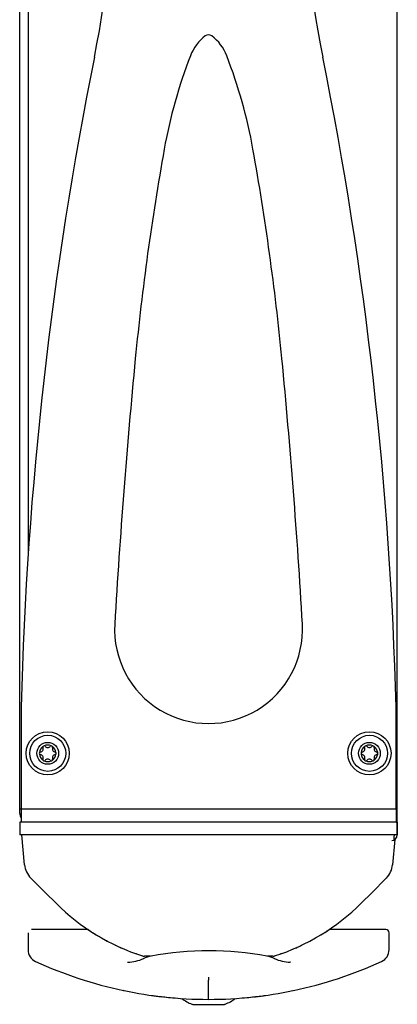
# Model space of a CAD drawing. Extents: x 85 to 447, y 50 to 403.
# Drawn here: x 403 to 447, y 50 to 165 of the extents above; entities that cross this region are included whole.
import ezdxf

# ---------------------------------------------------------------- set-up
doc = ezdxf.new("R2010")
doc.units = 0
doc.header["$MEASUREMENT"] = 0
doc.layers.add('DEFAULT', color=7, linetype='CONTINUOUS')
doc.layers.add('VISIBILE', color=7, linetype='CONTINUOUS')

# ---------------------------------------------------------------- blocks, each defined once
blk = doc.blocks.new('SE2')
at = {"layer": 'VISIBILE', "color": 7, "linetype": 'Continuous'}
for p, q in [((446.72, 71.45), (446.72, 297.7)), ((402.72, 72.95), (402.72, 296.45)), ((403.72, 103.01), (403.72, 267.38)), ((402.72, 101.1), (402.7, 101.08)), ((402.7, 99.38), (402.72, 99.36)), ((402.87, 84.84), (402.87, 73.45)), ((446.57, 73.45), (446.57, 84.85)), ((402.87, 73.45), (402.87, 72.95)), ((446.57, 72.95), (446.57, 73.45)), ((402.72, 72.45), (402.72, 72.95)), ((402.87, 72.95), (402.72, 72.95)), ((402.87, 72.95), (402.87, 71.45)), ((403.87, 72.95), (402.87, 72.95)), ((445.57, 72.95), (403.87, 72.95)), ((446.57, 72.95), (445.57, 72.95)), ((446.57, 72.95), (446.57, 71.45)), ((403.72, 71.45), (402.72, 71.45)), ((402.72, 71.45), (402.72, 69.95)), ((445.72, 71.45), (403.72, 71.45)), ((445.57, 71.45), (404.22, 71.45)), ((412.12, 71.45), (412.12, 71.45)), ((414.87, 71.45), (414.87, 71.45)), ((415.08, 71.45), (415.08, 71.45)), ((415.23, 71.45), (415.23, 71.45)), ((416.42, 71.45), (416.42, 71.45)), ((416.58, 71.45), (416.58, 71.45)), ((417.7, 71.45), (417.7, 71.45)), ((419.75, 71.45), (419.75, 71.45)), ((419.75, 71.45), (419.75, 71.45)), ((429.7, 71.45), (429.7, 71.45)), ((430.52, 71.45), (430.52, 71.45)), ((431, 71.45), (431, 71.45)), ((441, 71.45), (441, 71.45)), ((441.52, 71.45), (441.52, 71.45)), ((446.57, 71.45), (445.57, 71.45)), ((446.72, 71.45), (445.72, 71.45)), ((446.32, 71.45), (446.32, 71.45)), ((446.57, 71.45), (446.72, 71.45)), ((446.72, 71.45), (446.72, 69.95)), ((446.72, 69.95), (446.72, 71.45)), ((403.72, 69.95), (402.72, 69.95)), ((403.28, 66.47), (402.97, 69.95)), ((445.72, 69.95), (403.72, 69.95)), ((446.72, 69.95), (445.72, 69.95)), ((446.43, 69.4), (446.17, 66.47)), ((446.43, 69.4), (446.42, 69.4)), ((405.71, 63.22), (404.01, 64.91)), ((445.44, 64.91), (443.74, 63.22)), ((406.95, 61.99), (405.71, 63.22)), ((443.74, 63.22), (442.5, 61.99)), ((403.69, 58.54), (403.69, 56.58)), ((410.69, 58.92), (404.07, 58.92)), ((410.49, 59.05), (410.49, 59.05)), ((410.51, 59.04), (410.52, 59.03)), ((410.61, 58.97), (410.63, 58.96)), ((410.69, 58.92), (410.72, 58.9)), ((410.79, 58.85), (410.83, 58.82)), ((410.92, 58.76), (410.97, 58.73)), ((411.07, 58.67), (411.13, 58.63)), ((411.25, 58.55), (411.31, 58.52)), ((438.14, 58.52), (438.2, 58.55)), ((438.32, 58.63), (438.38, 58.67)), ((438.48, 58.73), (438.53, 58.76)), ((438.62, 58.82), (438.66, 58.85)), ((445.38, 58.92), (438.77, 58.92)), ((438.89, 59), (438.9, 59.02)), ((438.93, 59.03), (438.94, 59.04)), ((438.95, 59.05), (438.96, 59.05)), ((445.76, 56.58), (445.76, 58.54)), ((411.45, 58.43), (411.52, 58.39)), ((411.67, 58.29), (411.75, 58.25)), ((411.92, 58.14), (412, 58.1)), ((412.49, 57.82), (412.59, 57.76)), ((412.81, 57.64), (412.92, 57.58)), ((436.23, 57.43), (436.16, 57.39)), ((436.52, 57.58), (436.64, 57.64)), ((436.86, 57.76), (436.96, 57.82)), ((437.17, 57.93), (437.26, 57.99)), ((437.45, 58.1), (437.53, 58.14)), ((437.93, 58.39), (438, 58.43)), ((413.85, 57.11), (413.96, 57.06)), ((413.96, 57.06), (414.1, 57)), ((414.41, 56.86), (414.57, 56.78)), ((414.91, 56.64), (415.1, 56.56)), ((434.35, 56.56), (434.54, 56.64)), ((434.88, 56.78), (435.04, 56.86)), ((435.35, 57), (435.49, 57.06)), ((435.49, 57.06), (435.6, 57.11)), ((416.33, 56.09), (416.24, 56.12)), ((417.18, 55.56), (417.11, 55.53)), ((432.43, 55.53), (432.36, 55.57)), ((433.21, 56.12), (433.12, 56.09)), ((434.28, 55.12), (434.23, 55.12)), ((424.72, 53.39), (424.72, 53.05)), ((424.72, 52.3), (424.72, 53.05)), ((414.88, 51.81), (414.81, 51.83)), ((424.72, 50.8), (424.72, 52.3)), ((434.64, 51.83), (434.57, 51.81)), ((422.87, 50.22), (426.58, 50.22))]:
    blk.add_line(p, q, dxfattribs=at)
for points in [[(402.7, 101.08), (402.7, 100.83), (402.7, 100.23), (402.7, 99.63), (402.7, 99.38)], [(446.34, 69.4), (446.37, 69.67), (446.4, 69.95)]]:
    blk.add_lwpolyline(points, dxfattribs=at)
for centre, radius in [((405.97, 79.45), 2.52), ((405.97, 79.45), 2.1), ((443.47, 79.45), 2.52), ((443.47, 79.45), 2.1), ((405.97, 79.45), 1.27), ((443.47, 79.45), 1.27)]:
    blk.add_circle(centre, radius, dxfattribs=at)
for centre, radius, start, end in [((288.87, 185.19), 125, 348.6216, 11.3816), ((560.57, 185.2), 125, 168.6216, 191.3816), ((427.62, 158.74), 5.38, 127.6269, 158.8174), ((424.72, 162.5), 0.627, 52.3763, 127.6269), ((421.82, 158.74), 5.38, 21.1857, 52.3763), ((845.01, 73.27), 442.29, 168.6216, 178.5011), ((477.7, 139.33), 59.09, 158.8174, 169.8048), ((371.74, 139.33), 59.09, 10.1984, 21.1857), ((4.44, 73.25), 442.29, 1.502, 11.3816), ((717.52, 96.2), 302.75, 169.8048, 174.4625), ((131.93, 96.19), 302.75, 5.5406, 10.1984), ((1207.39, 48.71), 794.92, 174.4625, 176.69777), ((-357.94, 48.67), 794.92, 3.30535, 5.54062), ((424.72, 93.87), 10.95, 176.6978, 3.3053), ((405.56, 80.17), 0.15, 87.8119, 152.1881), ((405.97, 79.45), 0.968, 64.7362, 115.2638), ((405.56, 80.17), 0.15, 40.4154, 87.8119), ((405.97, 80.53), 0.4, 220.4154, 319.5846), ((406.39, 80.17), 0.15, 92.1881, 139.5846), ((406.39, 80.17), 0.15, 27.8119, 92.1881), ((443.06, 80.17), 0.15, 87.8119, 152.1881), ((443.47, 79.45), 0.968, 64.7362, 115.2638), ((443.06, 80.17), 0.15, 40.4154, 87.8119), ((443.47, 80.53), 0.4, 220.4154, 319.5846), ((443.89, 80.17), 0.15, 92.1881, 139.5846), ((443.89, 80.17), 0.15, 27.8119, 92.1881), ((405.14, 79.45), 0.15, 147.8119, 212.1881), ((405.97, 79.45), 0.968, 124.7362, 175.2638), ((405.14, 79.45), 0.15, 100.4154, 147.8119), ((405.14, 79.45), 0.15, 212.1881, 259.5846), ((405.97, 79.45), 0.968, 184.7362, 235.2638), ((405.04, 79.99), 0.4, 280.4154, 19.5846), ((405.04, 78.91), 0.4, 340.4154, 79.5846), ((405.56, 80.17), 0.15, 152.1881, 199.5846), ((406.91, 79.99), 0.4, 160.4154, 259.5846), ((406.91, 78.91), 0.4, 100.4154, 199.5846), ((406.39, 80.17), 0.15, 340.4154, 27.8119), ((405.97, 79.45), 0.968, 4.7362, 55.2638), ((405.97, 79.45), 0.968, 304.7362, 355.2638), ((406.81, 79.45), 0.15, 32.1881, 79.5846), ((406.81, 79.45), 0.15, 280.4154, 327.8119), ((406.81, 79.45), 0.15, 327.8119, 32.1881), ((442.64, 79.45), 0.15, 147.8119, 212.1881), ((443.47, 79.45), 0.968, 124.7362, 175.2638), ((442.64, 79.45), 0.15, 100.4154, 147.8119), ((442.64, 79.45), 0.15, 212.1881, 259.5846), ((443.47, 79.45), 0.968, 184.7362, 235.2638), ((442.54, 79.99), 0.4, 280.4154, 19.5846), ((442.54, 78.91), 0.4, 340.4154, 79.5846), ((443.06, 80.17), 0.15, 152.1881, 199.5846), ((444.41, 79.99), 0.4, 160.4154, 259.5846), ((444.41, 78.91), 0.4, 100.4154, 199.5846), ((443.89, 80.17), 0.15, 340.4154, 27.8119), ((443.47, 79.45), 0.968, 4.7362, 55.2638), ((443.47, 79.45), 0.968, 304.7362, 355.2638), ((444.31, 79.45), 0.15, 32.1881, 79.5846), ((444.31, 79.45), 0.15, 280.4154, 327.8119), ((444.31, 79.45), 0.15, 327.8119, 32.1881), ((405.56, 78.72), 0.15, 160.4154, 207.8119), ((405.56, 78.72), 0.15, 207.8119, 272.1881), ((405.56, 78.72), 0.15, 272.1881, 319.5846), ((405.97, 79.45), 0.968, 244.7362, 295.2638), ((405.97, 78.37), 0.4, 40.4154, 139.5846), ((406.39, 78.72), 0.15, 220.4154, 267.8119), ((406.39, 78.72), 0.15, 267.8119, 332.1881), ((406.39, 78.72), 0.15, 332.1881, 19.5846), ((443.06, 78.72), 0.15, 160.4154, 207.8119), ((443.06, 78.72), 0.15, 207.8119, 272.1881), ((443.06, 78.72), 0.15, 272.1881, 319.5846), ((443.47, 79.45), 0.968, 244.7362, 295.2638), ((443.47, 78.37), 0.4, 40.4154, 139.5846), ((443.89, 78.72), 0.15, 220.4154, 267.8119), ((443.89, 78.72), 0.15, 267.8119, 332.1881), ((443.89, 78.72), 0.15, 332.1881, 19.5846), ((403.72, 72.45), 1, 180.0016, 211.7904), ((446.07, 69.95), 0.65, 270.0016, 0.0016), ((405.77, 66.69), 2.5, 185, 225.134), ((443.68, 66.69), 2.5, 314.866, 355), ((424.72, 79.85), 25.2, 225.134, 252.2141), ((424.72, 79.85), 25.2, 287.7859, 314.866), ((445.38, 58.55), 0.375, 0.0017, 90.0015), ((424.73, 79.85), 25.2, 300.9955, 301.1997), ((405.19, 56.56), 1.5, 179.4426, 245.1007), ((424.77, 19.76), 36.7, 79.4009, 100.6022), ((444.26, 56.57), 1.5, 294.9406, 0.4778), ((424.72, 98.97), 48.17, 245.2605, 258.1196), ((415.23, 56.09), 0.971, 271.6522, 274.5809), ((415.2, 59.67), 4.55, 271.0025, 295.6778), ((417.19, 56.35), 0.523, 251.6975, 262.1991), ((418.65, 52.48), 3.42, 100.6022, 116.7835), ((417.21, 56.45), 0.628, 262.0701, 273.1699), ((424.72, -819.03), 874.89, 90.44325, 90.48982), ((430.89, 52.48), 3.42, 63.2196, 79.4009), ((424.72, -819.03), 874.89, 89.50985, 89.55127), ((432.25, 56.11), 0.284, 261.2905, 285.8963), ((432.29, 56.21), 0.386, 276.109, 291.1074), ((434.34, 59.67), 4.55, 244.3253, 268.8887), ((424.72, 98.97), 48.17, 281.8835, 294.7427), ((424.72, 98.97), 48.17, 258.2133, 263.7943), ((424.72, 98.97), 48.17, 276.2088, 281.7898), ((417.75, 51.46), 0.15, 260.4234, 261.6458), ((424.72, 98.97), 48.17, 262.0628, 262.445), ((424.72, 98.97), 48.17, 262.3228, 262.8378), ((424.72, 98.97), 48.17, 262.7188, 263.6774), ((424.72, 98.97), 48.17, 263.4216, 263.5488), ((419.28, 51.26), 0.15, 263.4523, 263.4914), ((424.72, 98.97), 48.17, 263.7943, 270.0016), ((424.72, 98.97), 48.17, 263.816, 263.9127), ((424.72, 98.97), 48.17, 264.1329, 265.3007), ((419.82, 51.3), 0.25, 263.5393, 264.1329), ((424.6, 54.9), 5, 233.4162, 248.6153), ((424.72, 98.97), 48.17, 270.0016, 276.2088), ((424.85, 54.9), 5, 291.3878, 306.6954), ((424.72, 98.97), 48.17, 274.7237, 275.8702), ((429.62, 51.3), 0.25, 275.8702, 276.5117), ((424.72, 98.97), 48.17, 276.0903, 276.1851), ((429.89, 51.23), 0.15, 276.1803, 276.2419), ((424.72, 98.97), 48.17, 276.2758, 276.654), ((424.72, 98.97), 48.17, 276.3292, 277.284), ((424.72, 98.97), 48.17, 276.4542, 276.5468), ((430.17, 51.26), 0.15, 276.5114, 276.5909), ((430.17, 51.26), 0.15, 276.5117, 276.5507), ((424.72, 98.97), 48.17, 277.2959, 277.6802), ((424.72, 98.97), 48.17, 277.6553, 277.9402), ((431.7, 51.46), 0.15, 278.3573, 279.58), ((422.87, 50.47), 0.25, 248.6153, 270.0016), ((426.58, 50.47), 0.25, 270.0016, 291.3878)]:
    blk.add_arc(centre, radius, start, end, dxfattribs=at)

msp = doc.modelspace()

# ---------------------------------------------------------------- block references
at = {"layer": 'DEFAULT'}
msp.add_blockref('SE2', (0, 0), dxfattribs=at)

doc.saveas('drawing.dxf')
